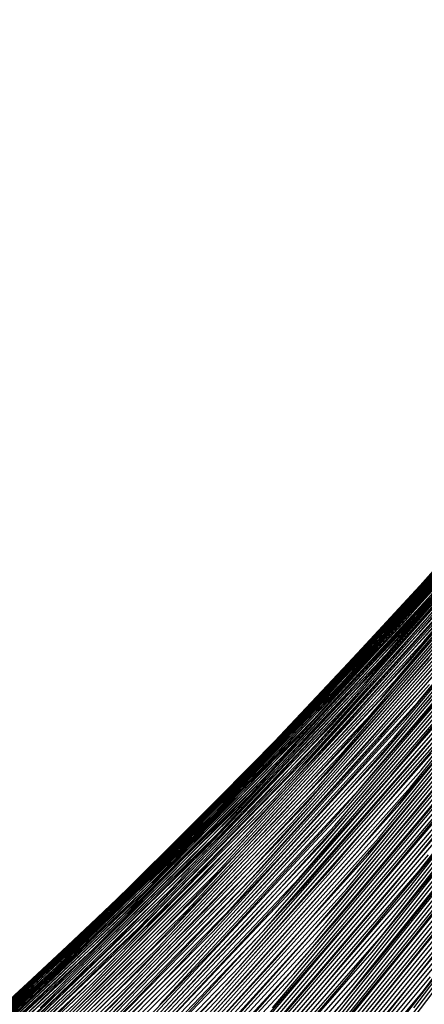
# Model space of a CAD drawing. Units: inches. Extents: x -1 to 1, y -1 to 1.
# Drawn here: x 0.77 to 0.81, y -0.54 to -0.43 of the extents above; entities that cross this region are included whole.
import ezdxf

# ---------------------------------------------------------------- set-up
doc = ezdxf.new("R2010")
doc.units = ezdxf.units.IN
doc.header["$MEASUREMENT"] = 0
for name, color, linetype, true_color in [('layer1', 7, 'Continuous', 0xad201e), ('layer10', 7, 'Continuous', 0xad491e), ('layer100', 7, 'Continuous', 0x1eadad), ('layer101', 7, 'Continuous', 0x1eabad), ('layer102', 7, 'Continuous', 0x1ea6ad), ('layer103', 7, 'Continuous', 0x1ea1ad), ('layer104', 7, 'Continuous', 0x1e9cad), ('layer105', 7, 'Continuous', 0x1e97ad), ('layer106', 7, 'Continuous', 0x1e95ad), ('layer107', 7, 'Continuous', 0x1e90ad), ('layer108', 7, 'Continuous', 0x1e8cad), ('layer109', 7, 'Continuous', 0x1e87ad), ('layer11', 7, 'Continuous', 0xad4b1e), ('layer110', 7, 'Continuous', 0x1e82ad), ('layer111', 7, 'Continuous', 0x1e80ad), ('layer112', 7, 'Continuous', 0x1e7bad), ('layer113', 7, 'Continuous', 0x1e76ad), ('layer114', 7, 'Continuous', 0x1e71ad), ('layer115', 7, 'Continuous', 0x1e6dad), ('layer116', 7, 'Continuous', 0x1e6aad), ('layer117', 7, 'Continuous', 0x1e65ad), ('layer118', 7, 'Continuous', 0x1e61ad), ('layer119', 7, 'Continuous', 0x1e5cad), ('layer12', 7, 'Continuous', 0xad501e), ('layer120', 7, 'Continuous', 0x1e57ad), ('layer121', 7, 'Continuous', 0x1e55ad), ('layer122', 7, 'Continuous', 0x1e50ad), ('layer123', 7, 'Continuous', 0x1e4bad), ('layer124', 7, 'Continuous', 0x1e47ad), ('layer125', 7, 'Continuous', 0x1e42ad), ('layer126', 7, 'Continuous', 0x1e3fad), ('layer127', 7, 'Continuous', 0x1e3bad), ('layer128', 7, 'Continuous', 0x1e36ad), ('layer129', 7, 'Continuous', 0x1e31ad), ('layer13', 7, 'Continuous', 0xad551e), ('layer130', 7, 'Continuous', 0x1e2cad), ('layer131', 7, 'Continuous', 0x1e2aad), ('layer132', 7, 'Continuous', 0x1e25ad), ('layer133', 7, 'Continuous', 0x1e20ad), ('layer134', 7, 'Continuous', 0x201ead), ('layer135', 7, 'Continuous', 0x251ead), ('layer136', 7, 'Continuous', 0x281ead), ('layer137', 7, 'Continuous', 0x2c1ead), ('layer138', 7, 'Continuous', 0x311ead), ('layer139', 7, 'Continuous', 0x361ead), ('layer14', 7, 'Continuous', 0xad5a1e), ('layer140', 7, 'Continuous', 0x3b1ead), ('layer141', 7, 'Continuous', 0x3d1ead), ('layer142', 7, 'Continuous', 0x421ead), ('layer143', 7, 'Continuous', 0x471ead), ('layer144', 7, 'Continuous', 0x4b1ead), ('layer145', 7, 'Continuous', 0x501ead), ('layer146', 7, 'Continuous', 0x521ead), ('layer147', 7, 'Continuous', 0x571ead), ('layer148', 7, 'Continuous', 0x5c1ead), ('layer149', 7, 'Continuous', 0x611ead), ('layer15', 7, 'Continuous', 0xad5e1e), ('layer150', 7, 'Continuous', 0x651ead), ('layer151', 7, 'Continuous', 0x681ead), ('layer152', 7, 'Continuous', 0x6d1ead), ('layer153', 7, 'Continuous', 0x711ead), ('layer154', 7, 'Continuous', 0x761ead), ('layer155', 7, 'Continuous', 0x7b1ead), ('layer156', 7, 'Continuous', 0x7d1ead), ('layer157', 7, 'Continuous', 0x821ead), ('layer158', 7, 'Continuous', 0x871ead), ('layer159', 7, 'Continuous', 0x8c1ead), ('layer16', 7, 'Continuous', 0xad611e), ('layer160', 7, 'Continuous', 0x901ead), ('layer161', 7, 'Continuous', 0x931ead), ('layer162', 7, 'Continuous', 0x971ead), ('layer163', 7, 'Continuous', 0x9c1ead), ('layer164', 7, 'Continuous', 0xa11ead), ('layer17', 7, 'Continuous', 0xad661e), ('layer18', 7, 'Continuous', 0xad6a1e), ('layer19', 7, 'Continuous', 0xad6f1e), ('layer2', 7, 'Continuous', 0xad251e), ('layer20', 7, 'Continuous', 0xad741e), ('layer21', 7, 'Continuous', 0xad761e), ('layer22', 7, 'Continuous', 0xad7b1e), ('layer23', 7, 'Continuous', 0xad801e), ('layer24', 7, 'Continuous', 0xad841e), ('layer25', 7, 'Continuous', 0xad891e), ('layer26', 7, 'Continuous', 0xad8c1e), ('layer27', 7, 'Continuous', 0xad901e), ('layer28', 7, 'Continuous', 0xad951e), ('layer29', 7, 'Continuous', 0xad9a1e), ('layer3', 7, 'Continuous', 0xad2a1e), ('layer30', 7, 'Continuous', 0xad9f1e), ('layer31', 7, 'Continuous', 0xada11e), ('layer32', 7, 'Continuous', 0xada61e), ('layer33', 7, 'Continuous', 0xadab1e), ('layer34', 7, 'Continuous', 0xabad1e), ('layer35', 7, 'Continuous', 0xa6ad1e), ('layer36', 7, 'Continuous', 0xa3ad1e), ('layer37', 7, 'Continuous', 0x9fad1e), ('layer38', 7, 'Continuous', 0x9aad1e), ('layer39', 7, 'Continuous', 0x95ad1e), ('layer4', 7, 'Continuous', 0xad2f1e), ('layer40', 7, 'Continuous', 0x90ad1e), ('layer41', 7, 'Continuous', 0x8ead1e), ('layer42', 7, 'Continuous', 0x89ad1e), ('layer43', 7, 'Continuous', 0x84ad1e), ('layer44', 7, 'Continuous', 0x80ad1e), ('layer45', 7, 'Continuous', 0x7bad1e), ('layer46', 7, 'Continuous', 0x79ad1e), ('layer47', 7, 'Continuous', 0x74ad1e), ('layer48', 7, 'Continuous', 0x6fad1e), ('layer49', 7, 'Continuous', 0x6aad1e), ('layer5', 7, 'Continuous', 0xad341e), ('layer50', 7, 'Continuous', 0x66ad1e), ('layer51', 7, 'Continuous', 0x63ad1e), ('layer52', 7, 'Continuous', 0x5ead1e), ('layer53', 7, 'Continuous', 0x5aad1e), ('layer54', 7, 'Continuous', 0x55ad1e), ('layer55', 7, 'Continuous', 0x50ad1e), ('layer56', 7, 'Continuous', 0x4ead1e), ('layer57', 7, 'Continuous', 0x49ad1e), ('layer58', 7, 'Continuous', 0x44ad1e), ('layer59', 7, 'Continuous', 0x3fad1e), ('layer6', 7, 'Continuous', 0xad361e), ('layer60', 7, 'Continuous', 0x3bad1e), ('layer61', 7, 'Continuous', 0x38ad1e), ('layer62', 7, 'Continuous', 0x34ad1e), ('layer63', 7, 'Continuous', 0x2fad1e), ('layer64', 7, 'Continuous', 0x2aad1e), ('layer65', 7, 'Continuous', 0x25ad1e), ('layer66', 7, 'Continuous', 0x23ad1e), ('layer67', 7, 'Continuous', 0x1ead1e), ('layer68', 7, 'Continuous', 0x1ead23), ('layer69', 7, 'Continuous', 0x1ead28), ('layer7', 7, 'Continuous', 0xad3b1e), ('layer70', 7, 'Continuous', 0x1ead2c), ('layer71', 7, 'Continuous', 0x1ead2f), ('layer72', 7, 'Continuous', 0x1ead34), ('layer73', 7, 'Continuous', 0x1ead38), ('layer74', 7, 'Continuous', 0x1ead3d), ('layer75', 7, 'Continuous', 0x1ead42), ('layer76', 7, 'Continuous', 0x1ead44), ('layer77', 7, 'Continuous', 0x1ead49), ('layer78', 7, 'Continuous', 0x1ead4e), ('layer79', 7, 'Continuous', 0x1ead52), ('layer8', 7, 'Continuous', 0xad3f1e), ('layer80', 7, 'Continuous', 0x1ead57), ('layer81', 7, 'Continuous', 0x1ead5a), ('layer82', 7, 'Continuous', 0x1ead5e), ('layer83', 7, 'Continuous', 0x1ead63), ('layer84', 7, 'Continuous', 0x1ead68), ('layer85', 7, 'Continuous', 0x1ead6d), ('layer86', 7, 'Continuous', 0x1ead6f), ('layer87', 7, 'Continuous', 0x1ead74), ('layer88', 7, 'Continuous', 0x1ead79), ('layer89', 7, 'Continuous', 0x1ead7d), ('layer9', 7, 'Continuous', 0xad441e), ('layer90', 7, 'Continuous', 0x1ead82), ('layer91', 7, 'Continuous', 0x1ead84), ('layer92', 7, 'Continuous', 0x1ead89), ('layer93', 7, 'Continuous', 0x1ead8e), ('layer94', 7, 'Continuous', 0x1ead93), ('layer95', 7, 'Continuous', 0x1ead97), ('layer96', 7, 'Continuous', 0x1ead9a), ('layer97', 7, 'Continuous', 0x1ead9f), ('layer98', 7, 'Continuous', 0x1eada3), ('layer99', 7, 'Continuous', 0x1eada8)]:
    doc.layers.add(name, color=color, linetype=linetype, true_color=true_color)

msp = doc.modelspace()

# ---------------------------------------------------------------- linework, layer by layer
at = {"layer": 'layer1'}
msp.add_line((0.81169, -0.53922), (0.82272, -0.525), dxfattribs=at)
at = {"layer": 'layer10'}
for p, q in [((0.8039, -0.529), (0.816, -0.51463)), ((0.79155, -0.543), (0.8039, -0.529))]:
    msp.add_line(p, q, dxfattribs=at)
at = {"layer": 'layer100'}
for p, q in [((0.81047, -0.50858), (0.83097, -0.48415)), ((0.78904, -0.53202), (0.81047, -0.50858)), ((0.76673, -0.55441), (0.78904, -0.53202))]:
    msp.add_line(p, q, dxfattribs=at)
at = {"layer": 'layer101'}
for p, q in [((0.80916, -0.51052), (0.8298, -0.48602)), ((0.78758, -0.53402), (0.80916, -0.51052)), ((0.76512, -0.55646), (0.78758, -0.53402))]:
    msp.add_line(p, q, dxfattribs=at)
at = {"layer": 'layer102'}
for p, q in [((0.80785, -0.51246), (0.82863, -0.48789)), ((0.78613, -0.53602), (0.80785, -0.51246)), ((0.76352, -0.55852), (0.78613, -0.53602))]:
    msp.add_line(p, q, dxfattribs=at)
at = {"layer": 'layer103'}
for p, q in [((0.80655, -0.5144), (0.82747, -0.48976)), ((0.78468, -0.53802), (0.80655, -0.5144))]:
    msp.add_line(p, q, dxfattribs=at)
at = {"layer": 'layer104'}
for p, q in [((0.80524, -0.51634), (0.8263, -0.49163)), ((0.78323, -0.54002), (0.80524, -0.51634))]:
    msp.add_line(p, q, dxfattribs=at)
at = {"layer": 'layer105'}
for p, q in [((0.80393, -0.51828), (0.82513, -0.4935)), ((0.78177, -0.54202), (0.80393, -0.51828))]:
    msp.add_line(p, q, dxfattribs=at)
at = {"layer": 'layer106'}
for p, q in [((0.80262, -0.52022), (0.82396, -0.49537)), ((0.78032, -0.54402), (0.80262, -0.52022))]:
    msp.add_line(p, q, dxfattribs=at)
at = {"layer": 'layer107'}
for p, q in [((0.80131, -0.52215), (0.82279, -0.49724)), ((0.77887, -0.54602), (0.80131, -0.52215))]:
    msp.add_line(p, q, dxfattribs=at)
at = {"layer": 'layer108'}
for p, q in [((0.80001, -0.52409), (0.82162, -0.49911)), ((0.77741, -0.54802), (0.80001, -0.52409))]:
    msp.add_line(p, q, dxfattribs=at)
at = {"layer": 'layer109'}
for p, q in [((0.7987, -0.52603), (0.82045, -0.50098)), ((0.77596, -0.55002), (0.7987, -0.52603))]:
    msp.add_line(p, q, dxfattribs=at)
at = {"layer": 'layer11'}
for p, q in [((0.81289, -0.51673), (0.8249, -0.50202)), ((0.80061, -0.53105), (0.81289, -0.51673)), ((0.78808, -0.545), (0.80061, -0.53105))]:
    msp.add_line(p, q, dxfattribs=at)
at = {"layer": 'layer110'}
for p, q in [((0.79739, -0.52797), (0.81929, -0.50285)), ((0.77451, -0.55202), (0.79739, -0.52797))]:
    msp.add_line(p, q, dxfattribs=at)
at = {"layer": 'layer111'}
for p, q in [((0.79608, -0.52991), (0.81812, -0.50472)), ((0.77305, -0.55402), (0.79608, -0.52991))]:
    msp.add_line(p, q, dxfattribs=at)
at = {"layer": 'layer112'}
for p, q in [((0.79477, -0.53185), (0.81695, -0.50659)), ((0.7716, -0.55602), (0.79477, -0.53185))]:
    msp.add_line(p, q, dxfattribs=at)
at = {"layer": 'layer113'}
for p, q in [((0.79347, -0.53379), (0.81578, -0.50846)), ((0.77015, -0.55802), (0.79347, -0.53379))]:
    msp.add_line(p, q, dxfattribs=at)
at = {"layer": 'layer114'}
for p, q in [((0.79216, -0.53573), (0.81461, -0.51033)), ((0.76869, -0.56002), (0.79216, -0.53573))]:
    msp.add_line(p, q, dxfattribs=at)
at = {"layer": 'layer115'}
for p, q in [((0.81344, -0.5122), (0.83496, -0.48565)), ((0.79085, -0.53767), (0.81344, -0.5122)), ((0.76724, -0.56202), (0.79085, -0.53767))]:
    msp.add_line(p, q, dxfattribs=at)
at = {"layer": 'layer116'}
for p, q in [((0.81227, -0.51407), (0.83393, -0.48745)), ((0.78954, -0.53961), (0.81227, -0.51407))]:
    msp.add_line(p, q, dxfattribs=at)
at = {"layer": 'layer117'}
for p, q in [((0.81111, -0.51594), (0.83289, -0.48924)), ((0.78823, -0.54155), (0.81111, -0.51594))]:
    msp.add_line(p, q, dxfattribs=at)
at = {"layer": 'layer118'}
for p, q in [((0.80994, -0.51781), (0.83186, -0.49103)), ((0.78693, -0.54348), (0.80994, -0.51781))]:
    msp.add_line(p, q, dxfattribs=at)
at = {"layer": 'layer119'}
for p, q in [((0.80877, -0.51968), (0.83082, -0.49283)), ((0.78562, -0.54542), (0.80877, -0.51968))]:
    msp.add_line(p, q, dxfattribs=at)
at = {"layer": 'layer12'}
for p, q in [((0.80978, -0.51883), (0.82196, -0.50416)), ((0.79733, -0.53311), (0.80978, -0.51883)), ((0.78462, -0.547), (0.79733, -0.53311))]:
    msp.add_line(p, q, dxfattribs=at)
at = {"layer": 'layer120'}
for p, q in [((0.8076, -0.52155), (0.82979, -0.49462)), ((0.78431, -0.54736), (0.8076, -0.52155))]:
    msp.add_line(p, q, dxfattribs=at)
at = {"layer": 'layer121'}
for p, q in [((0.80643, -0.52342), (0.82875, -0.49641)), ((0.783, -0.5493), (0.80643, -0.52342))]:
    msp.add_line(p, q, dxfattribs=at)
at = {"layer": 'layer122'}
for p, q in [((0.80526, -0.52529), (0.82772, -0.4982)), ((0.7817, -0.55124), (0.80526, -0.52529))]:
    msp.add_line(p, q, dxfattribs=at)
at = {"layer": 'layer123'}
for p, q in [((0.8041, -0.52716), (0.82668, -0.5)), ((0.78039, -0.55318), (0.8041, -0.52716))]:
    msp.add_line(p, q, dxfattribs=at)
at = {"layer": 'layer124'}
for p, q in [((0.80293, -0.52903), (0.82565, -0.50179)), ((0.77908, -0.55512), (0.80293, -0.52903))]:
    msp.add_line(p, q, dxfattribs=at)
at = {"layer": 'layer125'}
for p, q in [((0.80176, -0.5309), (0.82461, -0.50358)), ((0.77777, -0.55706), (0.80176, -0.5309))]:
    msp.add_line(p, q, dxfattribs=at)
at = {"layer": 'layer126'}
for p, q in [((0.80059, -0.53277), (0.82358, -0.50538)), ((0.77646, -0.559), (0.80059, -0.53277))]:
    msp.add_line(p, q, dxfattribs=at)
at = {"layer": 'layer127'}
for p, q in [((0.79942, -0.53464), (0.82254, -0.50717)), ((0.77516, -0.56094), (0.79942, -0.53464))]:
    msp.add_line(p, q, dxfattribs=at)
at = {"layer": 'layer128'}
for p, q in [((0.79825, -0.53651), (0.8215, -0.50896)), ((0.77385, -0.56288), (0.79825, -0.53651))]:
    msp.add_line(p, q, dxfattribs=at)
at = {"layer": 'layer129'}
msp.add_line((0.79708, -0.53838), (0.82047, -0.51076), dxfattribs=at)
at = {"layer": 'layer13'}
for p, q in [((0.80666, -0.52093), (0.81902, -0.50629)), ((0.79404, -0.53516), (0.80666, -0.52093)), ((0.78115, -0.549), (0.79404, -0.53516))]:
    msp.add_line(p, q, dxfattribs=at)
at = {"layer": 'layer130'}
msp.add_line((0.79592, -0.54025), (0.81943, -0.51255), dxfattribs=at)
at = {"layer": 'layer131'}
msp.add_line((0.79475, -0.54212), (0.8184, -0.51434), dxfattribs=at)
at = {"layer": 'layer132'}
msp.add_line((0.79358, -0.54399), (0.81736, -0.51614), dxfattribs=at)
at = {"layer": 'layer133'}
msp.add_line((0.79241, -0.54586), (0.81633, -0.51793), dxfattribs=at)
at = {"layer": 'layer134'}
msp.add_line((0.79124, -0.54773), (0.81529, -0.51972), dxfattribs=at)
at = {"layer": 'layer135'}
msp.add_line((0.79007, -0.5496), (0.81426, -0.52152), dxfattribs=at)
at = {"layer": 'layer136'}
for p, q in [((0.81322, -0.52331), (0.83628, -0.49398)), ((0.7889, -0.55147), (0.81322, -0.52331))]:
    msp.add_line(p, q, dxfattribs=at)
at = {"layer": 'layer137'}
for p, q in [((0.81219, -0.5251), (0.83537, -0.49568)), ((0.78774, -0.55334), (0.81219, -0.5251))]:
    msp.add_line(p, q, dxfattribs=at)
at = {"layer": 'layer138'}
for p, q in [((0.81115, -0.5269), (0.83446, -0.49739)), ((0.78657, -0.55521), (0.81115, -0.5269))]:
    msp.add_line(p, q, dxfattribs=at)
at = {"layer": 'layer139'}
for p, q in [((0.81012, -0.52869), (0.83355, -0.4991)), ((0.7854, -0.55708), (0.81012, -0.52869))]:
    msp.add_line(p, q, dxfattribs=at)
at = {"layer": 'layer14'}
for p, q in [((0.80355, -0.52303), (0.81608, -0.50843)), ((0.79075, -0.53722), (0.80355, -0.52303)), ((0.77769, -0.551), (0.79075, -0.53722))]:
    msp.add_line(p, q, dxfattribs=at)
at = {"layer": 'layer140'}
for p, q in [((0.80908, -0.53048), (0.83264, -0.50081)), ((0.78423, -0.55895), (0.80908, -0.53048))]:
    msp.add_line(p, q, dxfattribs=at)
at = {"layer": 'layer141'}
for p, q in [((0.80805, -0.53227), (0.83173, -0.50252)), ((0.78306, -0.56082), (0.80805, -0.53227))]:
    msp.add_line(p, q, dxfattribs=at)
at = {"layer": 'layer142'}
for p, q in [((0.80701, -0.53407), (0.83083, -0.50423)), ((0.78189, -0.56269), (0.80701, -0.53407))]:
    msp.add_line(p, q, dxfattribs=at)
at = {"layer": 'layer143'}
for p, q in [((0.80598, -0.53586), (0.82992, -0.50594)), ((0.78072, -0.56456), (0.80598, -0.53586))]:
    msp.add_line(p, q, dxfattribs=at)
at = {"layer": 'layer144'}
for p, q in [((0.80494, -0.53765), (0.82901, -0.50765)), ((0.77956, -0.56643), (0.80494, -0.53765))]:
    msp.add_line(p, q, dxfattribs=at)
at = {"layer": 'layer145'}
msp.add_line((0.80391, -0.53945), (0.8281, -0.50935), dxfattribs=at)
at = {"layer": 'layer146'}
msp.add_line((0.80287, -0.54124), (0.82719, -0.51106), dxfattribs=at)
at = {"layer": 'layer147'}
msp.add_line((0.80183, -0.54303), (0.82628, -0.51277), dxfattribs=at)
at = {"layer": 'layer148'}
msp.add_line((0.8008, -0.54483), (0.82537, -0.51448), dxfattribs=at)
at = {"layer": 'layer149'}
msp.add_line((0.79976, -0.54662), (0.82446, -0.51619), dxfattribs=at)
at = {"layer": 'layer15'}
for p, q in [((0.81314, -0.51056), (0.82556, -0.49559)), ((0.80044, -0.52513), (0.81314, -0.51056)), ((0.78746, -0.53927), (0.80044, -0.52513))]:
    msp.add_line(p, q, dxfattribs=at)
at = {"layer": 'layer150'}
msp.add_line((0.79873, -0.54841), (0.82356, -0.5179), dxfattribs=at)
at = {"layer": 'layer151'}
msp.add_line((0.79769, -0.55021), (0.82265, -0.51961), dxfattribs=at)
at = {"layer": 'layer152'}
msp.add_line((0.79666, -0.552), (0.82174, -0.52132), dxfattribs=at)
at = {"layer": 'layer153'}
msp.add_line((0.79562, -0.55379), (0.82083, -0.52303), dxfattribs=at)
at = {"layer": 'layer154'}
msp.add_line((0.79459, -0.55559), (0.81992, -0.52473), dxfattribs=at)
at = {"layer": 'layer155'}
msp.add_line((0.79355, -0.55738), (0.81901, -0.52644), dxfattribs=at)
at = {"layer": 'layer156'}
msp.add_line((0.79252, -0.55917), (0.8181, -0.52815), dxfattribs=at)
at = {"layer": 'layer157'}
msp.add_line((0.79148, -0.56096), (0.8172, -0.52986), dxfattribs=at)
at = {"layer": 'layer158'}
msp.add_line((0.79045, -0.56276), (0.81629, -0.53157), dxfattribs=at)
at = {"layer": 'layer159'}
msp.add_line((0.78941, -0.56455), (0.81538, -0.53328), dxfattribs=at)
at = {"layer": 'layer16'}
for p, q in [((0.8102, -0.5127), (0.8228, -0.49775)), ((0.79732, -0.52723), (0.8102, -0.5127)), ((0.78417, -0.54133), (0.79732, -0.52723))]:
    msp.add_line(p, q, dxfattribs=at)
at = {"layer": 'layer160'}
msp.add_line((0.78838, -0.56634), (0.81447, -0.53499), dxfattribs=at)
at = {"layer": 'layer161'}
for p, q in [((0.81356, -0.5367), (0.83829, -0.50397)), ((0.78734, -0.56814), (0.81356, -0.5367))]:
    msp.add_line(p, q, dxfattribs=at)
at = {"layer": 'layer162'}
msp.add_line((0.81265, -0.5384), (0.8375, -0.50558), dxfattribs=at)
at = {"layer": 'layer163'}
msp.add_line((0.81174, -0.54011), (0.83671, -0.5072), dxfattribs=at)
at = {"layer": 'layer164'}
msp.add_line((0.81084, -0.54182), (0.83592, -0.50882), dxfattribs=at)
at = {"layer": 'layer17'}
for p, q in [((0.80727, -0.51483), (0.82003, -0.49991)), ((0.79421, -0.52933), (0.80727, -0.51483)), ((0.78088, -0.54339), (0.79421, -0.52933))]:
    msp.add_line(p, q, dxfattribs=at)
at = {"layer": 'layer18'}
for p, q in [((0.80433, -0.51697), (0.81727, -0.50206)), ((0.79109, -0.53143), (0.80433, -0.51697)), ((0.77759, -0.54544), (0.79109, -0.53143))]:
    msp.add_line(p, q, dxfattribs=at)
at = {"layer": 'layer19'}
for p, q in [((0.80139, -0.5191), (0.81451, -0.50422)), ((0.78798, -0.53353), (0.80139, -0.5191)), ((0.7743, -0.5475), (0.78798, -0.53353))]:
    msp.add_line(p, q, dxfattribs=at)
at = {"layer": 'layer2'}
msp.add_line((0.80805, -0.54115), (0.81926, -0.527), dxfattribs=at)
at = {"layer": 'layer20'}
for p, q in [((0.81174, -0.50638), (0.82472, -0.49108)), ((0.79845, -0.52124), (0.81174, -0.50638)), ((0.78487, -0.53563), (0.79845, -0.52124)), ((0.77101, -0.54955), (0.78487, -0.53563))]:
    msp.add_line(p, q, dxfattribs=at)
at = {"layer": 'layer21'}
for p, q in [((0.80898, -0.50854), (0.82213, -0.49325)), ((0.79551, -0.52337), (0.80898, -0.50854)), ((0.78175, -0.53773), (0.79551, -0.52337)), ((0.76772, -0.55161), (0.78175, -0.53773))]:
    msp.add_line(p, q, dxfattribs=at)
at = {"layer": 'layer22'}
for p, q in [((0.80622, -0.5107), (0.81954, -0.49542)), ((0.79257, -0.52551), (0.80622, -0.5107)), ((0.77864, -0.53983), (0.79257, -0.52551))]:
    msp.add_line(p, q, dxfattribs=at)
at = {"layer": 'layer23'}
for p, q in [((0.80345, -0.51286), (0.81695, -0.49759)), ((0.78964, -0.52764), (0.80345, -0.51286)), ((0.77553, -0.54193), (0.78964, -0.52764))]:
    msp.add_line(p, q, dxfattribs=at)
at = {"layer": 'layer24'}
for p, q in [((0.80069, -0.51502), (0.81436, -0.49977)), ((0.7867, -0.52978), (0.80069, -0.51502)), ((0.77241, -0.54403), (0.7867, -0.52978))]:
    msp.add_line(p, q, dxfattribs=at)
at = {"layer": 'layer25'}
for p, q in [((0.81177, -0.50194), (0.82528, -0.48621)), ((0.79793, -0.51718), (0.81177, -0.50194)), ((0.78376, -0.53191), (0.79793, -0.51718)), ((0.7693, -0.54613), (0.78376, -0.53191))]:
    msp.add_line(p, q, dxfattribs=at)
at = {"layer": 'layer26'}
for p, q in [((0.80918, -0.50411), (0.82287, -0.48838)), ((0.79516, -0.51934), (0.80918, -0.50411)), ((0.78082, -0.53405), (0.79516, -0.51934)), ((0.76618, -0.54823), (0.78082, -0.53405))]:
    msp.add_line(p, q, dxfattribs=at)
at = {"layer": 'layer27'}
for p, q in [((0.80659, -0.50629), (0.82045, -0.49056)), ((0.7924, -0.5215), (0.80659, -0.50629)), ((0.77788, -0.53618), (0.7924, -0.5215)), ((0.76307, -0.55033), (0.77788, -0.53618))]:
    msp.add_line(p, q, dxfattribs=at)
at = {"layer": 'layer28'}
for p, q in [((0.804, -0.50846), (0.81803, -0.49274)), ((0.78963, -0.52366), (0.804, -0.50846)), ((0.77494, -0.53831), (0.78963, -0.52366))]:
    msp.add_line(p, q, dxfattribs=at)
at = {"layer": 'layer29'}
for p, q in [((0.80141, -0.51063), (0.81561, -0.49492)), ((0.78687, -0.52581), (0.80141, -0.51063)), ((0.77201, -0.54045), (0.78687, -0.52581))]:
    msp.add_line(p, q, dxfattribs=at)
at = {"layer": 'layer3'}
msp.add_line((0.80442, -0.54309), (0.8158, -0.529), dxfattribs=at)
at = {"layer": 'layer30'}
for p, q in [((0.81319, -0.49709), (0.82719, -0.48084)), ((0.79882, -0.51281), (0.81319, -0.49709)), ((0.78411, -0.52797), (0.79882, -0.51281)), ((0.76907, -0.54258), (0.78411, -0.52797))]:
    msp.add_line(p, q, dxfattribs=at)
at = {"layer": 'layer31'}
for p, q in [((0.81078, -0.49927), (0.82494, -0.48302)), ((0.79623, -0.51498), (0.81078, -0.49927)), ((0.78134, -0.53013), (0.79623, -0.51498)), ((0.76613, -0.54472), (0.78134, -0.53013))]:
    msp.add_line(p, q, dxfattribs=at)
at = {"layer": 'layer32'}
for p, q in [((0.80836, -0.50145), (0.82269, -0.48519)), ((0.79364, -0.51715), (0.80836, -0.50145)), ((0.77858, -0.53229), (0.79364, -0.51715)), ((0.76319, -0.54685), (0.77858, -0.53229))]:
    msp.add_line(p, q, dxfattribs=at)
at = {"layer": 'layer33'}
for p, q in [((0.80594, -0.50363), (0.82044, -0.48736)), ((0.79105, -0.51933), (0.80594, -0.50363)), ((0.77582, -0.53445), (0.79105, -0.51933)), ((0.76025, -0.54899), (0.77582, -0.53445))]:
    msp.add_line(p, q, dxfattribs=at)
at = {"layer": 'layer34'}
for p, q in [((0.80352, -0.5058), (0.8182, -0.48953)), ((0.78846, -0.5215), (0.80352, -0.5058)), ((0.77305, -0.53661), (0.78846, -0.5215)), ((0.75731, -0.55112), (0.77305, -0.53661))]:
    msp.add_line(p, q, dxfattribs=at)
at = {"layer": 'layer35'}
for p, q in [((0.8011, -0.50798), (0.81595, -0.4917)), ((0.78587, -0.52367), (0.8011, -0.50798)), ((0.77029, -0.53877), (0.78587, -0.52367))]:
    msp.add_line(p, q, dxfattribs=at)
at = {"layer": 'layer36'}
for p, q in [((0.8137, -0.49387), (0.8283, -0.477)), ((0.79869, -0.51016), (0.8137, -0.49387)), ((0.78328, -0.52585), (0.79869, -0.51016)), ((0.76753, -0.54093), (0.78328, -0.52585))]:
    msp.add_line(p, q, dxfattribs=at)
at = {"layer": 'layer37'}
for p, q in [((0.81145, -0.49604), (0.82622, -0.47916)), ((0.79627, -0.51233), (0.81145, -0.49604)), ((0.78069, -0.52802), (0.79627, -0.51233)), ((0.76476, -0.54309), (0.78069, -0.52802))]:
    msp.add_line(p, q, dxfattribs=at)
at = {"layer": 'layer38'}
for p, q in [((0.8092, -0.49822), (0.82414, -0.48132)), ((0.79385, -0.51451), (0.8092, -0.49822)), ((0.77811, -0.53019), (0.79385, -0.51451)), ((0.762, -0.54525), (0.77811, -0.53019))]:
    msp.add_line(p, q, dxfattribs=at)
at = {"layer": 'layer39'}
for p, q in [((0.80695, -0.50039), (0.82205, -0.48347)), ((0.79143, -0.51669), (0.80695, -0.50039)), ((0.77552, -0.53237), (0.79143, -0.51669)), ((0.75924, -0.54741), (0.77552, -0.53237))]:
    msp.add_line(p, q, dxfattribs=at)
at = {"layer": 'layer4'}
for p, q in [((0.81233, -0.531), (0.82364, -0.51667)), ((0.80078, -0.54502), (0.81233, -0.531))]:
    msp.add_line(p, q, dxfattribs=at)
at = {"layer": 'layer40'}
for p, q in [((0.8047, -0.50256), (0.81997, -0.48563)), ((0.78901, -0.51887), (0.8047, -0.50256)), ((0.77293, -0.53454), (0.78901, -0.51887)), ((0.75647, -0.54957), (0.77293, -0.53454))]:
    msp.add_line(p, q, dxfattribs=at)
at = {"layer": 'layer41'}
for p, q in [((0.80246, -0.50473), (0.81789, -0.48778)), ((0.78659, -0.52104), (0.80246, -0.50473)), ((0.77034, -0.53671), (0.78659, -0.52104)), ((0.75371, -0.55172), (0.77034, -0.53671))]:
    msp.add_line(p, q, dxfattribs=at)
at = {"layer": 'layer42'}
for p, q in [((0.80021, -0.5069), (0.81581, -0.48994)), ((0.78418, -0.52322), (0.80021, -0.5069)), ((0.76775, -0.53889), (0.78418, -0.52322))]:
    msp.add_line(p, q, dxfattribs=at)
at = {"layer": 'layer43'}
for p, q in [((0.81373, -0.4921), (0.82903, -0.47448)), ((0.79796, -0.50907), (0.81373, -0.4921)), ((0.78176, -0.5254), (0.79796, -0.50907)), ((0.76516, -0.54106), (0.78176, -0.5254))]:
    msp.add_line(p, q, dxfattribs=at)
at = {"layer": 'layer44'}
for p, q in [((0.81164, -0.49425), (0.82711, -0.47661)), ((0.79571, -0.51124), (0.81164, -0.49425)), ((0.77934, -0.52758), (0.79571, -0.51124)), ((0.76257, -0.54323), (0.77934, -0.52758))]:
    msp.add_line(p, q, dxfattribs=at)
at = {"layer": 'layer45'}
for p, q in [((0.80956, -0.49641), (0.82519, -0.47874)), ((0.79346, -0.51342), (0.80956, -0.49641)), ((0.77692, -0.52975), (0.79346, -0.51342)), ((0.75998, -0.54541), (0.77692, -0.52975))]:
    msp.add_line(p, q, dxfattribs=at)
at = {"layer": 'layer46'}
for p, q in [((0.80748, -0.49856), (0.82327, -0.48087)), ((0.79121, -0.51559), (0.80748, -0.49856)), ((0.7745, -0.53193), (0.79121, -0.51559)), ((0.75739, -0.54758), (0.7745, -0.53193))]:
    msp.add_line(p, q, dxfattribs=at)
at = {"layer": 'layer47'}
for p, q in [((0.8054, -0.50072), (0.82136, -0.48301)), ((0.78896, -0.51776), (0.8054, -0.50072)), ((0.77209, -0.53411), (0.78896, -0.51776)), ((0.7548, -0.54975), (0.77209, -0.53411))]:
    msp.add_line(p, q, dxfattribs=at)
at = {"layer": 'layer48'}
for p, q in [((0.80332, -0.50287), (0.81944, -0.48514)), ((0.78672, -0.51993), (0.80332, -0.50287)), ((0.76967, -0.53628), (0.78672, -0.51993)), ((0.75221, -0.55193), (0.76967, -0.53628))]:
    msp.add_line(p, q, dxfattribs=at)
at = {"layer": 'layer49'}
for p, q in [((0.80124, -0.50503), (0.81752, -0.48727)), ((0.78447, -0.5221), (0.80124, -0.50503)), ((0.76725, -0.53846), (0.78447, -0.5221))]:
    msp.add_line(p, q, dxfattribs=at)
at = {"layer": 'layer5'}
for p, q in [((0.80887, -0.533), (0.82035, -0.51872)), ((0.79714, -0.54696), (0.80887, -0.533))]:
    msp.add_line(p, q, dxfattribs=at)
at = {"layer": 'layer50'}
for p, q in [((0.79915, -0.50719), (0.8156, -0.4894)), ((0.78222, -0.52427), (0.79915, -0.50719)), ((0.76483, -0.54064), (0.78222, -0.52427))]:
    msp.add_line(p, q, dxfattribs=at)
at = {"layer": 'layer51'}
for p, q in [((0.81368, -0.49153), (0.82977, -0.47302)), ((0.79707, -0.50934), (0.81368, -0.49153)), ((0.77997, -0.52644), (0.79707, -0.50934)), ((0.76241, -0.54282), (0.77997, -0.52644))]:
    msp.add_line(p, q, dxfattribs=at)
at = {"layer": 'layer52'}
for p, q in [((0.81176, -0.49366), (0.82801, -0.47512)), ((0.79499, -0.5115), (0.81176, -0.49366)), ((0.77772, -0.52861), (0.79499, -0.5115)), ((0.76, -0.54499), (0.77772, -0.52861))]:
    msp.add_line(p, q, dxfattribs=at)
at = {"layer": 'layer53'}
for p, q in [((0.80985, -0.49579), (0.82625, -0.47721)), ((0.79291, -0.51365), (0.80985, -0.49579)), ((0.77547, -0.53079), (0.79291, -0.51365)), ((0.75758, -0.54717), (0.77547, -0.53079))]:
    msp.add_line(p, q, dxfattribs=at)
at = {"layer": 'layer54'}
for p, q in [((0.80793, -0.49792), (0.82449, -0.47931)), ((0.79083, -0.51581), (0.80793, -0.49792)), ((0.77322, -0.53296), (0.79083, -0.51581)), ((0.75516, -0.54935), (0.77322, -0.53296))]:
    msp.add_line(p, q, dxfattribs=at)
at = {"layer": 'layer55'}
for p, q in [((0.80601, -0.50005), (0.82273, -0.48141)), ((0.78874, -0.51796), (0.80601, -0.50005)), ((0.77098, -0.53513), (0.78874, -0.51796)), ((0.75274, -0.55153), (0.77098, -0.53513))]:
    msp.add_line(p, q, dxfattribs=at)
at = {"layer": 'layer56'}
for p, q in [((0.80409, -0.50218), (0.82098, -0.4835)), ((0.78666, -0.52012), (0.80409, -0.50218)), ((0.76873, -0.5373), (0.78666, -0.52012))]:
    msp.add_line(p, q, dxfattribs=at)
at = {"layer": 'layer57'}
for p, q in [((0.80217, -0.50431), (0.81922, -0.4856)), ((0.78458, -0.52228), (0.80217, -0.50431)), ((0.76648, -0.53947), (0.78458, -0.52228))]:
    msp.add_line(p, q, dxfattribs=at)
at = {"layer": 'layer58'}
for p, q in [((0.80025, -0.50644), (0.81746, -0.48769)), ((0.7825, -0.52443), (0.80025, -0.50644)), ((0.76423, -0.54164), (0.7825, -0.52443))]:
    msp.add_line(p, q, dxfattribs=at)
at = {"layer": 'layer59'}
for p, q in [((0.79834, -0.50857), (0.8157, -0.48979)), ((0.78042, -0.52659), (0.79834, -0.50857)), ((0.76198, -0.54381), (0.78042, -0.52659))]:
    msp.add_line(p, q, dxfattribs=at)
at = {"layer": 'layer6'}
for p, q in [((0.8054, -0.535), (0.81706, -0.52078)), ((0.7935, -0.54889), (0.8054, -0.535))]:
    msp.add_line(p, q, dxfattribs=at)
at = {"layer": 'layer60'}
for p, q in [((0.79642, -0.5107), (0.81394, -0.49189)), ((0.77834, -0.52874), (0.79642, -0.5107)), ((0.75973, -0.54599), (0.77834, -0.52874))]:
    msp.add_line(p, q, dxfattribs=at)
at = {"layer": 'layer61'}
for p, q in [((0.81218, -0.49398), (0.82926, -0.47437)), ((0.7945, -0.51283), (0.81218, -0.49398)), ((0.77625, -0.5309), (0.7945, -0.51283)), ((0.75749, -0.54816), (0.77625, -0.5309))]:
    msp.add_line(p, q, dxfattribs=at)
at = {"layer": 'layer62'}
for p, q in [((0.81042, -0.49608), (0.82766, -0.47642)), ((0.79258, -0.51496), (0.81042, -0.49608)), ((0.77417, -0.53305), (0.79258, -0.51496)), ((0.75524, -0.55033), (0.77417, -0.53305))]:
    msp.add_line(p, q, dxfattribs=at)
at = {"layer": 'layer63'}
for p, q in [((0.80866, -0.49817), (0.82606, -0.47847)), ((0.79066, -0.51709), (0.80866, -0.49817)), ((0.77209, -0.53521), (0.79066, -0.51709)), ((0.75299, -0.5525), (0.77209, -0.53521))]:
    msp.add_line(p, q, dxfattribs=at)
at = {"layer": 'layer64'}
for p, q in [((0.80691, -0.50027), (0.82445, -0.48053)), ((0.78874, -0.51922), (0.80691, -0.50027)), ((0.77001, -0.53737), (0.78874, -0.51922)), ((0.75074, -0.55467), (0.77001, -0.53737))]:
    msp.add_line(p, q, dxfattribs=at)
at = {"layer": 'layer65'}
for p, q in [((0.80515, -0.50237), (0.82285, -0.48258)), ((0.78683, -0.52136), (0.80515, -0.50237)), ((0.76793, -0.53952), (0.78683, -0.52136))]:
    msp.add_line(p, q, dxfattribs=at)
at = {"layer": 'layer66'}
for p, q in [((0.80339, -0.50446), (0.82125, -0.48463)), ((0.78491, -0.52349), (0.80339, -0.50446)), ((0.76585, -0.54168), (0.78491, -0.52349))]:
    msp.add_line(p, q, dxfattribs=at)
at = {"layer": 'layer67'}
for p, q in [((0.80163, -0.50656), (0.81964, -0.48668)), ((0.78299, -0.52562), (0.80163, -0.50656)), ((0.76376, -0.54383), (0.78299, -0.52562))]:
    msp.add_line(p, q, dxfattribs=at)
at = {"layer": 'layer68'}
for p, q in [((0.79987, -0.50865), (0.81804, -0.48873)), ((0.78107, -0.52775), (0.79987, -0.50865)), ((0.76168, -0.54599), (0.78107, -0.52775))]:
    msp.add_line(p, q, dxfattribs=at)
at = {"layer": 'layer69'}
for p, q in [((0.79811, -0.51075), (0.81644, -0.49079)), ((0.77915, -0.52988), (0.79811, -0.51075)), ((0.7596, -0.54814), (0.77915, -0.52988))]:
    msp.add_line(p, q, dxfattribs=at)
at = {"layer": 'layer7'}
for p, q in [((0.81377, -0.52283), (0.82534, -0.50833)), ((0.80194, -0.537), (0.81377, -0.52283)), ((0.78986, -0.55082), (0.80194, -0.537))]:
    msp.add_line(p, q, dxfattribs=at)
at = {"layer": 'layer7', "color": 8}
msp.add_circle((0, 0), 1, dxfattribs=at)
at = {"layer": 'layer70'}
for p, q in [((0.79635, -0.51285), (0.81483, -0.49284)), ((0.77723, -0.53201), (0.79635, -0.51285)), ((0.75752, -0.5503), (0.77723, -0.53201))]:
    msp.add_line(p, q, dxfattribs=at)
at = {"layer": 'layer71'}
for p, q in [((0.81323, -0.49489), (0.83118, -0.47402)), ((0.79459, -0.51494), (0.81323, -0.49489)), ((0.77532, -0.53414), (0.79459, -0.51494)), ((0.75544, -0.55246), (0.77532, -0.53414))]:
    msp.add_line(p, q, dxfattribs=at)
at = {"layer": 'layer72'}
for p, q in [((0.81162, -0.49694), (0.82972, -0.47602)), ((0.79284, -0.51704), (0.81162, -0.49694)), ((0.7734, -0.53627), (0.79284, -0.51704)), ((0.75335, -0.55461), (0.7734, -0.53627))]:
    msp.add_line(p, q, dxfattribs=at)
at = {"layer": 'layer73'}
for p, q in [((0.81002, -0.499), (0.82827, -0.47802)), ((0.79108, -0.51913), (0.81002, -0.499)), ((0.77148, -0.5384), (0.79108, -0.51913))]:
    msp.add_line(p, q, dxfattribs=at)
at = {"layer": 'layer74'}
for p, q in [((0.80842, -0.50105), (0.82682, -0.48002)), ((0.78932, -0.52123), (0.80842, -0.50105)), ((0.76956, -0.54053), (0.78932, -0.52123))]:
    msp.add_line(p, q, dxfattribs=at)
at = {"layer": 'layer75'}
for p, q in [((0.80681, -0.5031), (0.82536, -0.48202)), ((0.78756, -0.52333), (0.80681, -0.5031)), ((0.76764, -0.54266), (0.78756, -0.52333))]:
    msp.add_line(p, q, dxfattribs=at)
at = {"layer": 'layer76'}
for p, q in [((0.80521, -0.50515), (0.82391, -0.48402)), ((0.7858, -0.52542), (0.80521, -0.50515)), ((0.76572, -0.54479), (0.7858, -0.52542))]:
    msp.add_line(p, q, dxfattribs=at)
at = {"layer": 'layer77'}
for p, q in [((0.80361, -0.50721), (0.82246, -0.48602)), ((0.78404, -0.52752), (0.80361, -0.50721)), ((0.76381, -0.54692), (0.78404, -0.52752))]:
    msp.add_line(p, q, dxfattribs=at)
at = {"layer": 'layer78'}
for p, q in [((0.802, -0.50926), (0.82101, -0.48802)), ((0.78228, -0.52961), (0.802, -0.50926)), ((0.76189, -0.54905), (0.78228, -0.52961))]:
    msp.add_line(p, q, dxfattribs=at)
at = {"layer": 'layer79'}
for p, q in [((0.8004, -0.51131), (0.81955, -0.49002)), ((0.78052, -0.53171), (0.8004, -0.51131)), ((0.75997, -0.55118), (0.78052, -0.53171))]:
    msp.add_line(p, q, dxfattribs=at)
at = {"layer": 'layer8'}
for p, q in [((0.81048, -0.52489), (0.82223, -0.51043)), ((0.79848, -0.539), (0.81048, -0.52489))]:
    msp.add_line(p, q, dxfattribs=at)
at = {"layer": 'layer80'}
for p, q in [((0.7988, -0.51336), (0.8181, -0.49202)), ((0.77877, -0.53381), (0.7988, -0.51336)), ((0.75805, -0.55331), (0.77877, -0.53381))]:
    msp.add_line(p, q, dxfattribs=at)
at = {"layer": 'layer81'}
for p, q in [((0.79719, -0.51542), (0.81665, -0.49402)), ((0.77701, -0.5359), (0.79719, -0.51542)), ((0.75613, -0.55544), (0.77701, -0.5359))]:
    msp.add_line(p, q, dxfattribs=at)
at = {"layer": 'layer82'}
for p, q in [((0.79559, -0.51747), (0.81519, -0.49602)), ((0.77525, -0.538), (0.79559, -0.51747)), ((0.75421, -0.55757), (0.77525, -0.538))]:
    msp.add_line(p, q, dxfattribs=at)
at = {"layer": 'layer83'}
for p, q in [((0.81374, -0.49802), (0.8327, -0.47562)), ((0.79399, -0.51952), (0.81374, -0.49802)), ((0.77349, -0.54009), (0.79399, -0.51952))]:
    msp.add_line(p, q, dxfattribs=at)
at = {"layer": 'layer84'}
for p, q in [((0.81229, -0.50002), (0.8314, -0.47756)), ((0.79238, -0.52157), (0.81229, -0.50002)), ((0.77173, -0.54219), (0.79238, -0.52157))]:
    msp.add_line(p, q, dxfattribs=at)
at = {"layer": 'layer85'}
for p, q in [((0.81083, -0.50202), (0.83009, -0.47949)), ((0.79078, -0.52363), (0.81083, -0.50202)), ((0.76997, -0.54429), (0.79078, -0.52363))]:
    msp.add_line(p, q, dxfattribs=at)
at = {"layer": 'layer86'}
for p, q in [((0.80938, -0.50402), (0.82878, -0.48143)), ((0.78918, -0.52568), (0.80938, -0.50402)), ((0.76821, -0.54638), (0.78918, -0.52568))]:
    msp.add_line(p, q, dxfattribs=at)
at = {"layer": 'layer87'}
for p, q in [((0.80793, -0.50602), (0.82747, -0.48337)), ((0.78757, -0.52773), (0.80793, -0.50602)), ((0.76645, -0.54848), (0.78757, -0.52773))]:
    msp.add_line(p, q, dxfattribs=at)
at = {"layer": 'layer88'}
for p, q in [((0.80647, -0.50802), (0.82616, -0.48531)), ((0.78597, -0.52978), (0.80647, -0.50802)), ((0.76469, -0.55057), (0.78597, -0.52978))]:
    msp.add_line(p, q, dxfattribs=at)
at = {"layer": 'layer89'}
for p, q in [((0.80502, -0.51002), (0.82486, -0.48725)), ((0.78437, -0.53184), (0.80502, -0.51002)), ((0.76294, -0.55267), (0.78437, -0.53184))]:
    msp.add_line(p, q, dxfattribs=at)
at = {"layer": 'layer9'}
for p, q in [((0.80719, -0.52694), (0.81912, -0.51253)), ((0.79501, -0.541), (0.80719, -0.52694))]:
    msp.add_line(p, q, dxfattribs=at)
at = {"layer": 'layer90'}
for p, q in [((0.80357, -0.51202), (0.82355, -0.48919)), ((0.78276, -0.53389), (0.80357, -0.51202)), ((0.76118, -0.55477), (0.78276, -0.53389))]:
    msp.add_line(p, q, dxfattribs=at)
at = {"layer": 'layer91'}
for p, q in [((0.80212, -0.51402), (0.82224, -0.49113)), ((0.78116, -0.53594), (0.80212, -0.51402)), ((0.75942, -0.55686), (0.78116, -0.53594))]:
    msp.add_line(p, q, dxfattribs=at)
at = {"layer": 'layer92'}
for p, q in [((0.80066, -0.51602), (0.82093, -0.49307)), ((0.77955, -0.53799), (0.80066, -0.51602)), ((0.75766, -0.55896), (0.77955, -0.53799))]:
    msp.add_line(p, q, dxfattribs=at)
at = {"layer": 'layer93'}
for p, q in [((0.79921, -0.51802), (0.81963, -0.49501)), ((0.77795, -0.54004), (0.79921, -0.51802))]:
    msp.add_line(p, q, dxfattribs=at)
at = {"layer": 'layer94'}
for p, q in [((0.79776, -0.52002), (0.81832, -0.49695)), ((0.77635, -0.5421), (0.79776, -0.52002))]:
    msp.add_line(p, q, dxfattribs=at)
at = {"layer": 'layer95'}
for p, q in [((0.7963, -0.52202), (0.81701, -0.49889)), ((0.77474, -0.54415), (0.7963, -0.52202))]:
    msp.add_line(p, q, dxfattribs=at)
at = {"layer": 'layer96'}
for p, q in [((0.79485, -0.52402), (0.8157, -0.50082)), ((0.77314, -0.5462), (0.79485, -0.52402))]:
    msp.add_line(p, q, dxfattribs=at)
at = {"layer": 'layer97'}
for p, q in [((0.7934, -0.52602), (0.81439, -0.50276)), ((0.77154, -0.54825), (0.7934, -0.52602))]:
    msp.add_line(p, q, dxfattribs=at)
at = {"layer": 'layer98'}
for p, q in [((0.81309, -0.5047), (0.83331, -0.48041)), ((0.79194, -0.52802), (0.81309, -0.5047)), ((0.76993, -0.55031), (0.79194, -0.52802))]:
    msp.add_line(p, q, dxfattribs=at)
at = {"layer": 'layer99'}
for p, q in [((0.81178, -0.50664), (0.83214, -0.48228)), ((0.79049, -0.53002), (0.81178, -0.50664)), ((0.76833, -0.55236), (0.79049, -0.53002))]:
    msp.add_line(p, q, dxfattribs=at)

doc.saveas('drawing.dxf')
